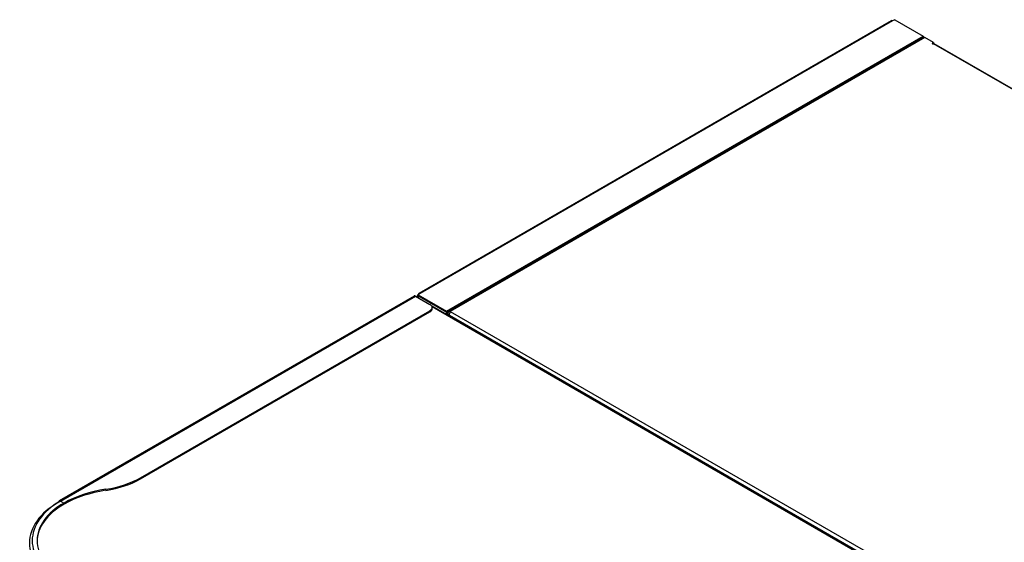
# Model space of a CAD drawing. Units: millimetres. Extents: x 1200 to 8677, y 884 to 9200.
# Drawn here: x 3474 to 4116, y 8544 to 8884 of the extents above; entities that cross this region are included whole.
import ezdxf

# ---------------------------------------------------------------- set-up
doc = ezdxf.new("R2010")
doc.units = ezdxf.units.MM
for name, color, linetype in [('530650550-A_TOP_', 7, 'Continuous'), ('Default', 7, 'Continuous'), ('DUMMY_563404151-', 7, 'Continuous')]:
    doc.layers.add(name, color=color, linetype=linetype)

# ---------------------------------------------------------------- blocks, each defined once
blk = doc.blocks.new('SE7')
at = {"layer": '530650550-A_TOP_', "color": 7, "linetype": 'Continuous'}
for p, q in [((4062.88, 8872.82), (3753.88, 8694.42)), ((4063.83, 8872.73), (3754.83, 8694.32)), ((4069.49, 8869.46), (4063.83, 8872.73)), ((4069.49, 8869.46), (4068.85, 8869.09)), ((4068.85, 8869.09), (4068.85, 8868.68)), ((4069.49, 8868.72), (4069.28, 8868.6)), ((4069.49, 8869.46), (4069.49, 8868.72)), ((4509.02, 8614.96), (4069.56, 8868.68)), ((4509.47, 8615), (4070.01, 8868.73)), ((3753.48, 8691.91), (3753.48, 8693.55)), ((3753.48, 8691.91), (3754.12, 8691.55)), ((4205.32, 8431.12), (3754.19, 8691.59)), ((3754.19, 8691.59), (3754.19, 8691.08)), ((3754.83, 8694.32), (4207.37, 8433.04))]:
    blk.add_line(p, q, dxfattribs=at)
for centre, major_axis, start_param, end_param in [((4063.83, 8871.18), (0.95, -1.65), 2.356194, 3.141593), ((4069.21, 8868.89), (0.5, 0), 2.356194, 5.497787), ((4069.56, 8867.95), (-0.451, -0.781), 3.141593, 3.926991), ((3754.83, 8692.77), (0.95, -1.65), 2.356194, 3.926991), ((3754.9, 8692.73), (1, 1.73), 2.356194, 2.673142), ((3755.53, 8692.36), (1, 1.73), 2.356194, 2.673755), ((3755.53, 8692.36), (-0.95, -1.65), -1.020766, -0.785398)]:
    blk.add_ellipse(centre, major_axis=major_axis, ratio=0.57735, start_param=start_param, end_param=end_param, dxfattribs=at)
blk.add_open_spline([(3754.23, 8691.97), (3754.27, 8692.2), (3754.33, 8692.44), (3754.47, 8692.93), (3754.55, 8693.16), (3754.69, 8693.58), (3754.76, 8693.76), (3754.83, 8694.08), (3754.84, 8694.21), (3754.83, 8694.32)], degree=3, knots=[0, 0, 0, 0, 0.25, 0.25, 0.5, 0.5, 0.75, 0.75, 1, 1, 1, 1], dxfattribs=at)
at = {"layer": 'DUMMY_563404151-', "color": 7, "linetype": 'Continuous'}
for p, q in [((4042.02, 8883.72), (3734.29, 8706.05)), ((4042.97, 8883.63), (3735.24, 8705.96)), ((4044.31, 8884.4), (4042.97, 8883.63)), ((4044.31, 8884.4), (4062.84, 8873.71)), ((3752.42, 8694.49), (4062.84, 8873.71)), ((3752.42, 8693.75), (4062.84, 8872.97)), ((4062.84, 8872.97), (4062.2, 8872.6)), ((4062.2, 8872.6), (4062.2, 8872.43)), ((4062.2, 8872.6), (4062.2, 8872.6)), ((4062.84, 8873.71), (4062.84, 8872.97)), ((4062.84, 8872.97), (4062.84, 8872.97)), ((4062.84, 8872.97), (4062.84, 8872.8)), ((4052.31, 8866.72), (4052.16, 8866.81)), ((4042.26, 8861.09), (4042.26, 8860.92)), ((4043.68, 8861.73), (4043.68, 8861.91)), ((4045.09, 8862.72), (4045.24, 8862.64)), ((4045.73, 8863.09), (4045.88, 8863)), ((3731.3, 8704.37), (3500.07, 8570.88)), ((3500.97, 8570.79), (3732.2, 8704.29)), ((3732.2, 8704.29), (3741.53, 8698.9)), ((3733.34, 8704.41), (3733.34, 8703.63)), ((3735.24, 8705.96), (3733.89, 8705.18)), ((3733.89, 8705.18), (3752.42, 8694.49)), ((3733.89, 8705.18), (3733.89, 8704.45)), ((3733.89, 8704.45), (3752.42, 8693.75)), ((3733.89, 8704.44), (3733.9, 8704.45)), ((3752.42, 8693.75), (3733.89, 8704.44)), ((3733.89, 8704.44), (3733.89, 8703.63)), ((3733.89, 8703.63), (3733.89, 8703.31)), ((4213.14, 8426.1), (3742.8, 8697.65)), ((4212.46, 8426.19), (3742.95, 8697.26)), ((3553.05, 8586), (3741.53, 8694.81)), ((3553.05, 8585.26), (3741.53, 8694.08)), ((3741.53, 8694.08), (3741.53, 8694.81)), ((3743, 8696.12), (3743, 8696.86)), ((3752.42, 8694.49), (3752.42, 8693.75)), ((3752.42, 8693.75), (3753.06, 8694.12)), ((3752.42, 8692.1), (3752.42, 8693.75)), ((3753.06, 8691.73), (3753.06, 8694.12)), ((3753.06, 8694.12), (3753.06, 8694.12)), ((3553.05, 8586), (3553.05, 8585.26)), ((3530.41, 8577.76), (3530.41, 8578.49)), ((3500.97, 8570.79), (3503.24, 8569.48))]:
    blk.add_line(p, q, dxfattribs=at)
for centre, major_axis, start_param, end_param in [((4042.97, 8882.08), (0.95, -1.65), 2.356194, 3.141593), ((3732.2, 8702.82), (0.9, -1.56), 2.356194, 3.141591), ((3735.24, 8704.41), (1.9, 0), 2.356194, 3.926991), ((3735.24, 8704.41), (0.95, -1.65), 2.356194, 3.926991), ((3738, 8696.86), (-5, 0), 2.356194, 3.926991), ((3738, 8696.12), (-5, 0), 2.356194, 3.141593), ((3517.7, 8606.41), (50, 0), 4.96943, 5.497787), ((3517.7, 8605.67), (50, 0), 4.96943, 5.497787), ((3545.66, 8544.99), (-60, 0), 4.96943, 5.497787), ((3545.66, 8544.25), (-60, 0), 4.96943, 5.497787), ((3545.66, 8543.52), (65, 0), 2.356194, 3.926991), ((3545.66, 8544.99), (63.2, 0), 2.356194, 3.926991), ((3545.66, 8544.99), (60, 0), 2.356194, 3.926991), ((3500.97, 8569.32), (0.9, -1.56), 3.141593, 3.926991), ((3500.97, 8569.32), (0.9, -1.56), 2.356194, 3.141593), ((3545.66, 8544.25), (60, 0), 2.356194, 3.141593)]:
    blk.add_ellipse(centre, major_axis=major_axis, ratio=0.57735, start_param=start_param, end_param=end_param, dxfattribs=at)

msp = doc.modelspace()

# ---------------------------------------------------------------- block references
at = {"layer": 'Default'}
msp.add_blockref('SE7', (0, 0), dxfattribs=at)

doc.saveas('drawing.dxf')
